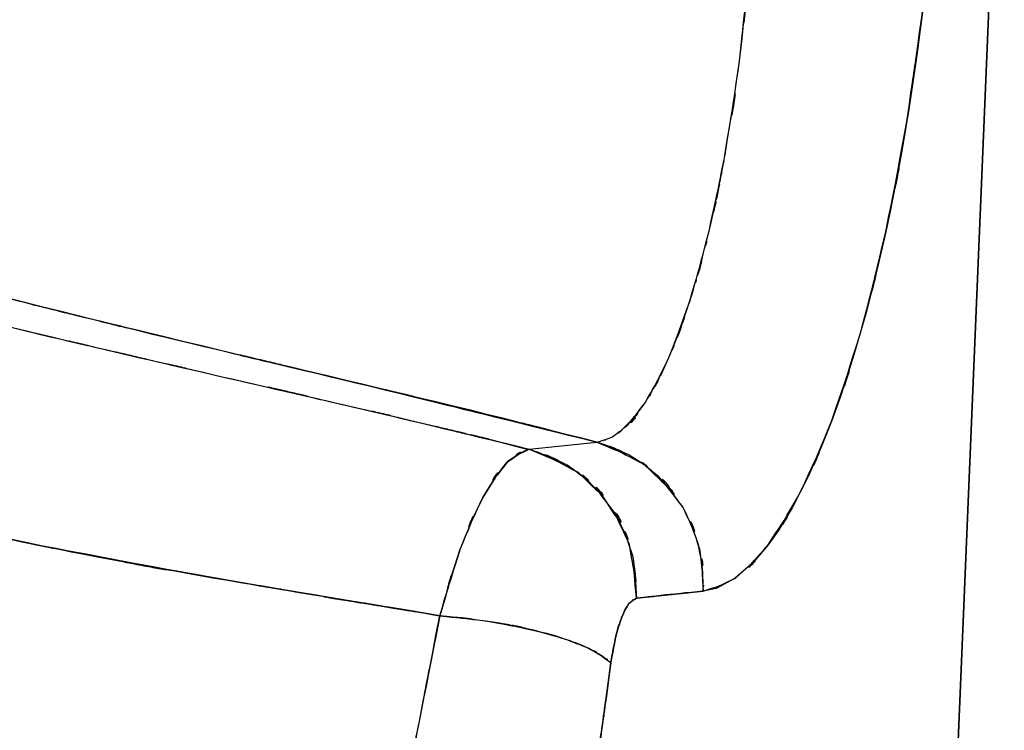
# Model space of a CAD drawing. Units: inches. Extents: x -117 to 120, y -15 to 86.
# Drawn here: x 75 to 79, y 13 to 16 of the extents above; entities that cross this region are included whole.
import ezdxf

# ---------------------------------------------------------------- set-up
doc = ezdxf.new("R2010")
doc.units = ezdxf.units.IN
doc.header["$MEASUREMENT"] = 0

# ---------------------------------------------------------------- blocks, each defined once
blk = doc.blocks.new('block 1057')
at = {"color": 7, "lineweight": 25, "true_color": 0xffffff}
blk.add_lwpolyline([(77.2272, 14.4477), (77.0687, 14.4897)], dxfattribs=at)
blk = doc.blocks.new('block 1703')
at = {"color": 7, "lineweight": 25, "true_color": 0xffffff}
blk.add_open_spline([(77.6233, 14.5235), (77.6426, 14.5325), (77.6171, 14.5204), (77.6357, 14.5297), (77.7928, 14.6896), (77.5841, 14.4463), (77.7405, 14.6513), (77.8921, 14.9242), (77.6916, 14.5449), (77.8411, 14.8411), (77.983, 15.2056), (77.7956, 14.7026), (77.9348, 15.0926), (78.0636, 15.5412), (77.8948, 14.929), (78.0188, 15.3986), (78.1312, 15.9177), (77.9851, 15.2142), (78.0919, 15.7503), (78.1842, 16.3253), (78.0657, 15.5498), (78.1511, 16.1379), (78.218, 16.7545), (78.1312, 15.9284), (78.1945, 16.5513)], degree=3, knots=[0, 0, 0, 0, 1, 1, 1, 2, 2, 2, 3, 3, 3, 4, 4, 4, 5, 5, 5, 6, 6, 6, 7, 7, 7, 8, 8, 8, 8], dxfattribs=at)
blk = doc.blocks.new('block 1704')
at = {"color": 7, "lineweight": 25, "true_color": 0xffffff}
blk.add_open_spline([(77.9933, 13.831), (77.9954, 13.8972), (77.9933, 13.809), (77.994, 13.8751), (77.9692, 14.1218), (78.0147, 13.7945), (77.972, 14.0384), (77.881, 14.2789), (78.0133, 13.964), (77.9052, 14.1962), (77.7549, 14.4015), (77.9651, 14.1356), (77.8004, 14.3292), (77.6103, 14.4815), (77.8707, 14.2896), (77.6702, 14.425), (77.4628, 14.5121), (77.7419, 14.4022), (77.5303, 14.4801)], degree=3, knots=[0, 0, 0, 0, 1, 1, 1, 2, 2, 2, 3, 3, 3, 4, 4, 4, 5, 5, 5, 6, 6, 6, 6], dxfattribs=at)
blk = doc.blocks.new('block 1705')
at = {"color": 7, "lineweight": 25, "true_color": 0xffffff}
blk.add_lwpolyline([(78.9525, 16.3873), (78.9235, 16.1641), (78.9008, 16.0059), (78.8863, 15.9108), (78.8822, 15.8864), (78.8808, 15.8795), (78.8808, 15.8774), (78.8808, 15.8771), (78.8808, 15.8767), (78.8643, 15.781), (78.847, 15.6845), (78.8284, 15.588), (78.8091, 15.4916), (78.7885, 15.3955), (78.7513, 15.2339), (78.701, 15.0379), (78.6452, 14.8453), (78.5914, 14.6789), (78.5535, 14.5738), (78.5074, 14.458), (78.4509, 14.3299), (78.3813, 14.1945), (78.3199, 14.0939), (78.2758, 14.0322), (78.2104, 13.9554), (78.1332, 13.8875), (78.0492, 13.8431), (77.9933, 13.831)], dxfattribs=at)
blk = doc.blocks.new('block 1833')
at = {"color": 7, "lineweight": 25, "true_color": 0xffffff}
blk.add_open_spline([(70.3184, 16.5654), (71.294, 16.1124), (69.9904, 16.7122), (70.9702, 16.2653), (71.9596, 15.8492), (70.6367, 16.3969), (71.6316, 15.9918), (72.681, 15.5987), (71.2795, 16.1151), (72.3331, 15.7334), (73.3528, 15.3944), (71.9906, 15.8402), (73.0138, 15.5105), (74.0811, 15.1929), (72.6562, 15.6108), (73.7263, 15.3017), (74.7942, 15.0151), (73.3693, 15.3924), (74.4387, 15.113), (75.497, 14.8522), (74.0859, 15.1967), (75.1443, 14.9404), (76.2143, 14.6902), (74.7887, 15.0223), (75.8574, 14.7743), (76.9026, 14.5338), (75.5122, 14.8549), (76.5526, 14.6138), (77.5786, 14.3681), (76.2136, 14.6964), (77.2354, 14.4498)], degree=3, knots=[0, 0, 0, 0, 1, 1, 1, 2, 2, 2, 3, 3, 3, 4, 4, 4, 5, 5, 5, 6, 6, 6, 7, 7, 7, 8, 8, 8, 9, 9, 9, 10, 10, 10, 10], dxfattribs=at)
blk = doc.blocks.new('block 1834')
at = {"color": 7, "lineweight": 25, "true_color": 0xffffff}
blk.add_lwpolyline([(77.2354, 14.4498), (77.5303, 14.4801)], dxfattribs=at)
blk = doc.blocks.new('block 1835')
at = {"color": 7, "lineweight": 25, "true_color": 0xffffff}
blk.add_open_spline([(77.5303, 14.4801), (76.7063, 14.6885), (77.8073, 14.4112), (76.9798, 14.6186), (76.0482, 14.8435), (77.2933, 14.5442), (76.3576, 14.7681), (75.4143, 14.9927), (76.6732, 14.6923), (75.7279, 14.9183), (74.8135, 15.1415), (76.0338, 14.8425), (75.1181, 15.0678), (74.15, 15.3148), (75.4412, 14.9831), (74.4725, 15.2339), (72.918, 15.6638), (74.9899, 15.0813), (73.4362, 15.5253), (71.8824, 16.0142), (73.9509, 15.3486), (72.4026, 15.8581), (70.8958, 16.4145), (72.9015, 15.6645), (71.3994, 16.2333)], degree=3, knots=[0, 0, 0, 0, 1, 1, 1, 2, 2, 2, 3, 3, 3, 4, 4, 4, 5, 5, 5, 6, 6, 6, 7, 7, 7, 8, 8, 8, 8], dxfattribs=at)
blk = doc.blocks.new('block 1990')
at = {"color": 7, "lineweight": 25, "true_color": 0xffffff}
blk.add_open_spline([(77.5916, 13.5189), (77.5097, 12.9208), (77.6192, 13.718), (77.5365, 13.1207), (77.48, 12.7107), (77.5558, 13.2571), (77.4986, 12.8471), (77.4215, 12.29), (77.5248, 13.0328), (77.447, 12.4757), (77.3753, 11.9624), (77.4711, 12.647), (77.3994, 12.1333), (77.3188, 11.5531), (77.4263, 12.3269), (77.3457, 11.7464), (77.2726, 11.2238), (77.3698, 11.9204), (77.2967, 11.3981), (77.2141, 10.8083), (77.3243, 11.5948), (77.2416, 11.0047), (77.13, 10.2182), (77.2795, 11.2668), (77.1672, 10.4803), (77.0935, 9.9725), (77.192, 10.6498), (77.1183, 10.142), (77.0611, 9.7541), (77.1369, 10.2712), (77.0804, 9.8836), (77.0404, 9.6153), (77.0935, 9.9732), (77.0535, 9.7048), (77.0039, 9.3751), (77.0701, 9.8147), (77.0205, 9.485), (76.9529, 9.0427), (77.0432, 9.6322), (76.9757, 9.1901), (76.9088, 8.7619), (76.9977, 9.3328), (76.9309, 8.9049), (76.8647, 8.4904), (76.9529, 9.0424), (76.8868, 8.6286), (76.8213, 8.229), (76.9088, 8.7619), (76.8427, 8.3623)], degree=3, knots=[0, 0, 0, 0, 1, 1, 1, 2, 2, 2, 3, 3, 3, 4, 4, 4, 5, 5, 5, 6, 6, 6, 7, 7, 7, 8, 8, 8, 9, 9, 9, 10, 10, 10, 11, 11, 11, 12, 12, 12, 13, 13, 13, 14, 14, 14, 15, 15, 15, 16, 16, 16, 16], dxfattribs=at)
blk = doc.blocks.new('block 1991')
at = {"color": 7, "lineweight": 25, "true_color": 0xffffff}
blk.add_open_spline([(76.8468, 13.7242), (77.1707, 13.6891), (76.7393, 13.7387), (77.0625, 13.6994), (77.4159, 13.6312), (76.9529, 13.7273), (77.294, 13.6512), (77.4545, 13.605), (77.2451, 13.6677), (77.3987, 13.6202), (77.5338, 13.5696), (77.3588, 13.6374), (77.4862, 13.5861), (77.5889, 13.5348), (77.4587, 13.6033), (77.551, 13.5516), (77.6144, 13.5024), (77.5338, 13.5678), (77.5916, 13.5189)], degree=3, knots=[0, 0, 0, 0, 1, 1, 1, 2, 2, 2, 3, 3, 3, 4, 4, 4, 5, 5, 5, 6, 6, 6, 6], dxfattribs=at)
blk = doc.blocks.new('block 1992')
at = {"color": 7, "lineweight": 25, "true_color": 0xffffff}
blk.add_open_spline([(75.8787, 8.6265), (76.2584, 10.5148), (75.7554, 7.9944), (76.1302, 9.8871), (76.4851, 11.7967), (76.0152, 9.2466), (76.3652, 11.1618), (76.7152, 13.0848), (76.2453, 10.521), (76.5995, 12.444), (76.9681, 14.3643), (76.4741, 11.8043), (76.8468, 13.7242)], degree=3, knots=[0, 0, 0, 0, 1, 1, 1, 2, 2, 2, 3, 3, 3, 4, 4, 4, 4], dxfattribs=at)
blk = doc.blocks.new('block 2150')
at = {"color": 7, "lineweight": 25, "true_color": 0xffffff}
blk.add_lwpolyline([(77.2354, 14.4498), (77.5303, 14.4801)], dxfattribs=at)
blk = doc.blocks.new('block 2151')
at = {"color": 7, "lineweight": 25, "true_color": 0xffffff}
blk.add_open_spline([(77.7026, 13.8), (77.6681, 14.1563), (77.7288, 13.685), (77.6723, 14.0357), (77.5076, 14.3747), (77.7529, 13.9358), (77.5496, 14.2548), (77.336, 14.4546), (77.6309, 14.2038), (77.4015, 14.3802), (77.1555, 14.4904), (77.4883, 14.3519), (77.2354, 14.4498)], degree=3, knots=[0, 0, 0, 0, 1, 1, 1, 2, 2, 2, 3, 3, 3, 4, 4, 4, 4], dxfattribs=at)
blk = doc.blocks.new('block 2152')
at = {"color": 7, "lineweight": 25, "true_color": 0xffffff}
blk.add_open_spline([(77.9933, 13.831), (77.7487, 13.8066), (78.0747, 13.8393), (77.83, 13.8145), (77.6385, 13.7928), (77.8941, 13.8221), (77.7026, 13.8)], degree=3, knots=[0, 0, 0, 0, 1, 1, 1, 2, 2, 2, 2], dxfattribs=at)
blk = doc.blocks.new('block 2153')
at = {"color": 7, "lineweight": 25, "true_color": 0xffffff}
blk.add_open_spline([(77.5303, 14.4801), (77.8493, 14.3423), (77.4325, 14.5397), (77.7391, 14.3812), (78.003, 14.1204), (77.6709, 14.4897), (77.9052, 14.1966), (78.0264, 13.9282), (77.8817, 14.2916), (77.9775, 14.015), (78.0078, 13.7401), (77.9768, 14.108), (77.9933, 13.831)], degree=3, knots=[0, 0, 0, 0, 1, 1, 1, 2, 2, 2, 3, 3, 3, 4, 4, 4, 4], dxfattribs=at)
blk = doc.blocks.new('block 2306')
at = {"color": 7, "lineweight": 25, "true_color": 0xffffff}
blk.add_lwpolyline([(78.2566, -7.08), (79.3046, 17.9672)], dxfattribs=at)
blk = doc.blocks.new('block 2402')
at = {"color": 7, "lineweight": 25, "true_color": 0xffffff}
blk.add_open_spline([(76.8427, 8.3623), (77.0143, 9.4227), (76.7869, 8.0074), (76.9564, 9.0699), (77.1273, 10.1847), (76.9013, 8.6961), (77.0701, 9.8141), (77.2285, 10.9006), (77.0177, 9.4513), (77.1755, 10.5389), (77.3367, 11.6723), (77.1224, 10.1606), (77.2823, 11.2948), (77.4559, 12.5381), (77.2251, 10.88), (77.398, 12.1236), (77.5482, 13.2026), (77.3477, 11.764), (77.4979, 12.843), (77.6385, 13.8569), (77.4518, 12.5047), (77.5916, 13.5189)], degree=3, knots=[0, 0, 0, 0, 1, 1, 1, 2, 2, 2, 3, 3, 3, 4, 4, 4, 5, 5, 5, 6, 6, 6, 7, 7, 7, 7], dxfattribs=at)
blk = doc.blocks.new('block 2403')
at = {"color": 7, "lineweight": 25, "true_color": 0xffffff}
blk.add_open_spline([(77.5916, 13.5189), (77.6206, 13.6863), (77.5806, 13.4665), (77.6116, 13.6288), (77.6509, 13.7676), (77.5965, 13.5895), (77.6385, 13.718), (77.6854, 13.8142), (77.6227, 13.696), (77.6702, 13.7769), (77.7184, 13.8162), (77.6537, 13.7704), (77.7026, 13.8)], degree=3, knots=[0, 0, 0, 0, 1, 1, 1, 2, 2, 2, 3, 3, 3, 4, 4, 4, 4], dxfattribs=at)
blk = doc.blocks.new('block 2404')
at = {"color": 7, "lineweight": 25, "true_color": 0xffffff}
blk.add_lwpolyline([(77.7026, 13.8), (77.9933, 13.831)], dxfattribs=at)
blk = doc.blocks.new('block 2405')
at = {"color": 7, "lineweight": 25, "true_color": 0xffffff}
blk.add_open_spline([(77.9933, 13.831), (78.2042, 13.9048), (77.9224, 13.7907), (78.1339, 13.8879), (78.3475, 14.0853), (78.0629, 13.7962), (78.2758, 14.0322), (78.4901, 14.3623), (78.2063, 13.9006), (78.4178, 14.2634), (78.6224, 14.7137), (78.3523, 14.0925), (78.5535, 14.5738), (78.743, 15.1319), (78.4936, 14.3698), (78.6782, 14.9548), (78.847, 15.6046), (78.6259, 14.724), (78.7885, 15.3955), (78.9304, 16.1076), (78.7464, 15.1471), (78.8801, 15.8757), (78.991, 16.6391), (78.847, 15.6163), (78.9525, 16.3873)], degree=3, knots=[0, 0, 0, 0, 1, 1, 1, 2, 2, 2, 3, 3, 3, 4, 4, 4, 5, 5, 5, 6, 6, 6, 7, 7, 7, 8, 8, 8, 8], dxfattribs=at)
blk = doc.blocks.new('block 2408')
at = {"color": 7, "lineweight": 25, "true_color": 0xffffff}
blk.add_lwpolyline([(79.3046, 17.9672), (78.2566, -7.08)], dxfattribs=at)
blk = doc.blocks.new('block 2517')
at = {"color": 7, "lineweight": 25, "true_color": 0xffffff}
blk.add_open_spline([(76.4713, 13.7862), (76.6339, 13.7597), (76.4176, 13.7952), (76.5795, 13.7687), (76.9812, 13.7015), (76.4465, 13.7911), (76.8468, 13.7242)], degree=3, knots=[0, 0, 0, 0, 1, 1, 1, 2, 2, 2, 2], dxfattribs=at)
blk = doc.blocks.new('block 2581')
at = {"color": 7, "lineweight": 25, "true_color": 0xffffff}
blk.add_open_spline([(76.8468, 13.7242), (75.5735, 13.9344), (77.274, 13.6515), (75.9966, 13.8655), (74.6778, 14.1025), (76.4382, 13.7787), (75.116, 14.0274), (73.8296, 14.3068), (75.5432, 13.9258), (74.2596, 14.2183), (72.9408, 14.5504), (74.6971, 14.0998), (73.3811, 14.4436), (73.1675, 14.5021), (73.4527, 14.4236), (73.2384, 14.4828), (73.0248, 14.5431), (73.3101, 14.4625), (73.0958, 14.5232), (72.8822, 14.5848), (73.1675, 14.5021), (72.9532, 14.5642), (72.7396, 14.6275), (73.0248, 14.5431), (72.8112, 14.6065), (72.5976, 14.6709), (72.8822, 14.5848), (72.6686, 14.6496), (72.4557, 14.7157), (72.7396, 14.6275), (72.5267, 14.6937), (72.3875, 14.7378), (72.5728, 14.6792), (72.4337, 14.7233), (72.3372, 14.754), (72.466, 14.713), (72.3696, 14.7436), (72.2511, 14.7819), (72.4088, 14.7309), (72.291, 14.7695), (72.1505, 14.8153), (72.3372, 14.7536), (72.1973, 14.7998), (72.0354, 14.8542), (72.2511, 14.7819), (72.0891, 14.8363), (71.9052, 14.8983), (72.1505, 14.815), (71.9665, 14.8777), (71.7612, 14.9493), (72.0347, 14.8539), (71.8301, 14.9255), (71.6041, 15.0062), (71.9052, 14.8983), (71.6792, 14.9796), (71.6261, 14.9989), (71.6971, 14.9727), (71.644, 14.9924), (71.4959, 15.0472), (71.693, 14.9741), (71.5455, 15.0289), (71.3174, 15.1154), (71.6206, 14.9996), (71.3939, 15.0864), (71.1989, 15.1626), (71.4587, 15.0609), (71.2637, 15.1374), (71.0363, 15.2291), (71.3395, 15.1064), (71.1121, 15.1987), (70.8551, 15.3069), (71.1976, 15.1615), (70.9412, 15.2711), (70.6567, 15.3979), (71.0356, 15.228), (70.7518, 15.3562), (70.3535, 15.546), (70.8834, 15.2904), (70.4865, 15.484), (70.1847, 15.639), (70.5864, 15.4306), (70.286, 15.588), (70.0731, 15.7038), (70.3563, 15.5488), (70.1447, 15.6659), (70.0166, 15.7382), (70.1868, 15.6411), (70.0593, 15.7141)], degree=3, knots=[0, 0, 0, 0, 1, 1, 1, 2, 2, 2, 3, 3, 3, 4, 4, 4, 5, 5, 5, 6, 6, 6, 7, 7, 7, 8, 8, 8, 9, 9, 9, 10, 10, 10, 11, 11, 11, 12, 12, 12, 13, 13, 13, 14, 14, 14, 15, 15, 15, 16, 16, 16, 17, 17, 17, 18, 18, 18, 19, 19, 19, 20, 20, 20, 21, 21, 21, 22, 22, 22, 23, 23, 23, 24, 24, 24, 25, 25, 25, 26, 26, 26, 27, 27, 27, 28, 28, 28, 29, 29, 29, 29], dxfattribs=at)
blk = doc.blocks.new('block 2583')
at = {"color": 7, "lineweight": 25, "true_color": 0xffffff}
blk.add_open_spline([(70.3184, 16.5654), (70.9984, 16.2454), (70.0903, 16.6698), (70.7731, 16.3528), (71.4704, 16.0469), (70.5382, 16.4514), (71.2389, 16.151), (71.4208, 16.0752), (71.1783, 16.1758), (71.3602, 16.1007), (71.551, 16.0228), (71.2968, 16.1262), (71.4876, 16.049), (71.6764, 15.9739), (71.4242, 16.0738), (71.6137, 15.9987), (71.7956, 15.9284), (71.5531, 16.0221), (71.735, 15.9518), (71.9238, 15.8802), (71.6716, 15.9756), (71.8604, 15.9043), (72.0561, 15.8313), (71.7956, 15.9281), (71.9913, 15.8554), (72.1642, 15.7927), (71.9334, 15.8764), (72.1064, 15.8133), (72.3785, 15.7169), (72.0154, 15.8454), (72.2876, 15.7493), (72.6603, 15.6211), (72.1636, 15.7909), (72.5363, 15.6645), (73.011, 15.5081), (72.3772, 15.7148), (72.8533, 15.5612), (73.1909, 15.4551), (72.7403, 15.5956), (73.0786, 15.4905), (73.4093, 15.3903), (72.9683, 15.5233), (73.2991, 15.424), (73.6229, 15.3293), (73.1909, 15.4551), (73.5154, 15.3613), (73.8317, 15.2714), (73.4093, 15.3906), (73.7263, 15.3014), (74.5131, 15.0885), (73.4637, 15.3703), (74.2513, 15.1608), (74.786, 15.0248), (74.0728, 15.2053), (74.6075, 15.0706), (75.271, 14.9083), (74.3863, 15.1236), (75.0499, 14.9631), (75.7141, 14.8063), (74.8287, 15.0144), (75.4929, 14.8591), (76.1213, 14.7133), (75.2834, 14.9069), (75.9111, 14.7619), (76.6043, 14.6024), (75.6817, 14.8153), (76.3728, 14.6558), (77.026, 14.5032), (76.1571, 14.7068), (76.8075, 14.5538), (77.4504, 14.3978), (76.5939, 14.6062), (77.2354, 14.4498)], degree=3, knots=[0, 0, 0, 0, 1, 1, 1, 2, 2, 2, 3, 3, 3, 4, 4, 4, 5, 5, 5, 6, 6, 6, 7, 7, 7, 8, 8, 8, 9, 9, 9, 10, 10, 10, 11, 11, 11, 12, 12, 12, 13, 13, 13, 14, 14, 14, 15, 15, 15, 16, 16, 16, 17, 17, 17, 18, 18, 18, 19, 19, 19, 20, 20, 20, 21, 21, 21, 22, 22, 22, 23, 23, 23, 24, 24, 24, 24], dxfattribs=at)
blk = doc.blocks.new('block 2584')
at = {"color": 7, "lineweight": 25, "true_color": 0xffffff}
blk.add_open_spline([(77.2354, 14.4498), (77.0962, 14.3802), (77.283, 14.4884), (77.1417, 14.3953), (76.9812, 14.1835), (77.1968, 14.4949), (77.0342, 14.2396), (76.884, 13.9165), (77.0811, 14.3657), (76.9357, 14.015), (76.8, 13.5857), (76.9777, 14.168), (76.8468, 13.7242)], degree=3, knots=[0, 0, 0, 0, 1, 1, 1, 2, 2, 2, 3, 3, 3, 4, 4, 4, 4], dxfattribs=at)
blk = doc.blocks.new('block 2625')
at = {"color": 7, "lineweight": 25, "true_color": 0xffffff}
blk.add_lwpolyline([(79.3046, 17.9672), (78.2566, -7.08)], dxfattribs=at)
blk = doc.blocks.new('block 2898')
at = {"color": 7, "lineweight": 25, "true_color": 0xffffff}
blk.add_open_spline([(77.5916, 13.5189), (77.458, 13.6133), (77.6502, 13.4879), (77.4952, 13.5816), (77.3774, 13.6316), (77.5407, 13.5658), (77.4139, 13.6147), (77.2657, 13.6626), (77.4676, 13.5995), (77.3126, 13.6464), (77.1431, 13.6891), (77.3725, 13.6333), (77.1982, 13.6739), (77.0184, 13.7094), (77.2595, 13.6639), (77.0776, 13.6967), (76.7318, 13.7404), (77.1941, 13.686), (76.8468, 13.7242)], degree=3, knots=[0, 0, 0, 0, 1, 1, 1, 2, 2, 2, 3, 3, 3, 4, 4, 4, 5, 5, 5, 6, 6, 6, 6], dxfattribs=at)
blk = doc.blocks.new('block 2899')
at = {"color": 7, "lineweight": 25, "true_color": 0xffffff}
blk.add_open_spline([(77.7026, 13.8), (77.6537, 13.7704), (77.7184, 13.8162), (77.6702, 13.7769), (77.6227, 13.696), (77.6854, 13.8142), (77.6385, 13.718), (77.5965, 13.5899), (77.6509, 13.7676), (77.6116, 13.6288), (77.5806, 13.4665), (77.6206, 13.6863), (77.5916, 13.5189)], degree=3, knots=[0, 0, 0, 0, 1, 1, 1, 2, 2, 2, 3, 3, 3, 4, 4, 4, 4], dxfattribs=at)
blk = doc.blocks.new('block 2900')
at = {"color": 7, "lineweight": 25, "true_color": 0xffffff}
blk.add_open_spline([(77.2354, 14.4498), (77.562, 14.3085), (77.1348, 14.5111), (77.449, 14.3485), (77.715, 14.0839), (77.3808, 14.4587), (77.6158, 14.1611), (77.7357, 13.8937), (77.593, 14.2558), (77.6874, 13.9802), (77.7164, 13.7111), (77.686, 14.0715), (77.7026, 13.8)], degree=3, knots=[0, 0, 0, 0, 1, 1, 1, 2, 2, 2, 3, 3, 3, 4, 4, 4, 4], dxfattribs=at)
blk = doc.blocks.new('block 2901')
at = {"color": 7, "lineweight": 25, "true_color": 0xffffff}
blk.add_open_spline([(76.8468, 13.7242), (76.975, 14.159), (76.8013, 13.5878), (76.9336, 14.0095), (77.0818, 14.3688), (76.8806, 13.9085), (77.0342, 14.2396), (77.1934, 14.4911), (76.9819, 14.1838), (77.1397, 14.3933), (77.2843, 14.4897), (77.0928, 14.3774), (77.2354, 14.4498)], degree=3, knots=[0, 0, 0, 0, 1, 1, 1, 2, 2, 2, 3, 3, 3, 4, 4, 4, 4], dxfattribs=at)
blk = doc.blocks.new('block 2937')
at = {"color": 7, "lineweight": 25, "true_color": 0xffffff}
blk.add_open_spline([(77.5303, 14.4801), (77.6275, 14.509), (77.4979, 14.4656), (77.5951, 14.5018), (77.6991, 14.5755), (77.5606, 14.4677), (77.6647, 14.5559), (77.7742, 14.6861), (77.6282, 14.5028), (77.7377, 14.6472), (77.8114, 14.7674), (77.7129, 14.6027), (77.7866, 14.7295), (77.8638, 14.8839), (77.7611, 14.6734), (77.8383, 14.8349), (77.9072, 14.9993), (77.8156, 14.7764), (77.8838, 14.9466), (77.9575, 15.1522), (77.8597, 14.8735), (77.9327, 15.0857), (77.9603, 15.1739), (77.9231, 15.0558), (77.9506, 15.145), (77.9816, 15.2497), (77.941, 15.1092), (77.9713, 15.2153), (78.0051, 15.3386), (77.9603, 15.1732), (77.994, 15.298), (78.0299, 15.4406), (77.9823, 15.249), (78.0182, 15.3937), (78.0946, 15.7348), (77.994, 15.2745), (78.0685, 15.6239), (78.0836, 15.7045), (78.0629, 15.5966), (78.0788, 15.6779), (78.0905, 15.74), (78.0747, 15.6569), (78.0864, 15.7196), (78.0939, 15.7624), (78.0836, 15.7052), (78.0912, 15.7479), (78.1918, 16.3811), (78.0636, 15.5267), (78.156, 16.1751), (78.2152, 16.7366), (78.138, 15.9849), (78.1945, 16.5513)], degree=3, knots=[0, 0, 0, 0, 1, 1, 1, 2, 2, 2, 3, 3, 3, 4, 4, 4, 5, 5, 5, 6, 6, 6, 7, 7, 7, 8, 8, 8, 9, 9, 9, 10, 10, 10, 11, 11, 11, 12, 12, 12, 13, 13, 13, 14, 14, 14, 15, 15, 15, 16, 16, 16, 17, 17, 17, 17], dxfattribs=at)
blk = doc.blocks.new('block 2940')
at = {"color": 7, "lineweight": 25, "true_color": 0xffffff}
blk.add_open_spline([(71.3994, 16.2333), (71.7185, 16.1065), (71.2933, 16.275), (71.6123, 16.1489), (72.0078, 15.9966), (71.48, 16.1985), (71.8762, 16.048), (72.413, 15.8505), (71.6971, 16.112), (72.2345, 15.9174), (72.9153, 15.6811), (72.0065, 15.9932), (72.6886, 15.761), (73.5127, 15.495), (72.413, 15.8464), (73.2384, 15.5853), (74.2692, 15.2787), (72.8946, 15.6831), (73.9261, 15.3834), (75.1057, 15.0613), (73.5326, 15.4854), (74.7129, 15.1712), (76.0283, 14.8391), (74.2754, 15.2773), (75.5894, 14.9521), (77.0177, 14.6103), (75.1174, 15.0647), (76.5395, 14.7247), (78.0292, 14.3585), (76.0469, 14.848), (77.5303, 14.4801)], degree=3, knots=[0, 0, 0, 0, 1, 1, 1, 2, 2, 2, 3, 3, 3, 4, 4, 4, 5, 5, 5, 6, 6, 6, 7, 7, 7, 8, 8, 8, 9, 9, 9, 10, 10, 10, 10], dxfattribs=at)
blk = doc.blocks.new('block 2971')
at = {"color": 7, "lineweight": 25, "true_color": 0xffffff}
blk.add_open_spline([(70.0593, 15.7141), (71.0005, 15.2139), (69.7403, 15.8719), (70.6891, 15.3851), (71.6551, 14.961), (70.3611, 15.5136), (71.3367, 15.1088), (72.353, 14.7312), (70.995, 15.227), (72.0161, 14.8611), (73.0303, 14.528), (71.675, 14.9658), (72.6934, 14.642), (73.7249, 14.3395), (72.3482, 14.7371), (73.3817, 14.4432), (74.1204, 14.2465), (73.1351, 14.5063), (73.8744, 14.3133), (74.6268, 14.1266), (73.6229, 14.3729), (74.376, 14.19), (75.1146, 14.0212), (74.1293, 14.2438), (74.8686, 14.0791), (75.61, 13.9268), (74.622, 14.1266), (75.3627, 13.9792), (76.1068, 13.8424), (75.1153, 14.0222), (75.8588, 13.8893), (76.6029, 13.7632), (75.6121, 13.9303), (76.3542, 13.8059), (77.0942, 13.6829), (76.1089, 13.8465), (76.8468, 13.7242)], degree=3, knots=[0, 0, 0, 0, 1, 1, 1, 2, 2, 2, 3, 3, 3, 4, 4, 4, 5, 5, 5, 6, 6, 6, 7, 7, 7, 8, 8, 8, 9, 9, 9, 10, 10, 10, 11, 11, 11, 12, 12, 12, 12], dxfattribs=at)
blk = doc.blocks.new('block 2977')
at = {"color": 7, "lineweight": 25, "true_color": 0xffffff}
blk.add_open_spline([(76.8468, 13.7242), (76.678, 12.8592), (76.9026, 14.0122), (76.7338, 13.1475), (76.5492, 12.186), (76.7945, 13.4683), (76.6112, 12.5064), (76.4196, 11.4742), (76.6739, 12.8506), (76.4844, 11.8184), (76.3053, 10.8335), (76.5437, 12.1464), (76.3652, 11.1618), (76.1344, 9.8981), (76.4424, 11.5821), (76.2109, 10.3198), (75.9669, 9.0206), (76.2949, 10.7504), (76.0469, 9.4547), (75.7954, 8.2114), (76.133, 9.8678), (75.8787, 8.6265)], degree=3, knots=[0, 0, 0, 0, 1, 1, 1, 2, 2, 2, 3, 3, 3, 4, 4, 4, 5, 5, 5, 6, 6, 6, 7, 7, 7, 7], dxfattribs=at)

msp = doc.modelspace()

# ---------------------------------------------------------------- block references
for name in ['block 2306', 'block 2408', 'block 2625', 'block 2937', 'block 1703', 'block 1833', 'block 2583', 'block 2405', 'block 1835', 'block 1705', 'block 2940', 'block 2971', 'block 2581', 'block 2153', 'block 2584', 'block 2901', 'block 2900', 'block 1704', 'block 1057', 'block 2151', 'block 1834', 'block 2150', 'block 1992', 'block 2977', 'block 2402', 'block 2403', 'block 2899', 'block 2152', 'block 2404', 'block 2517', 'block 2898', 'block 1991', 'block 1990']:
    msp.add_blockref(name, (0, 0))

doc.saveas('drawing.dxf')
